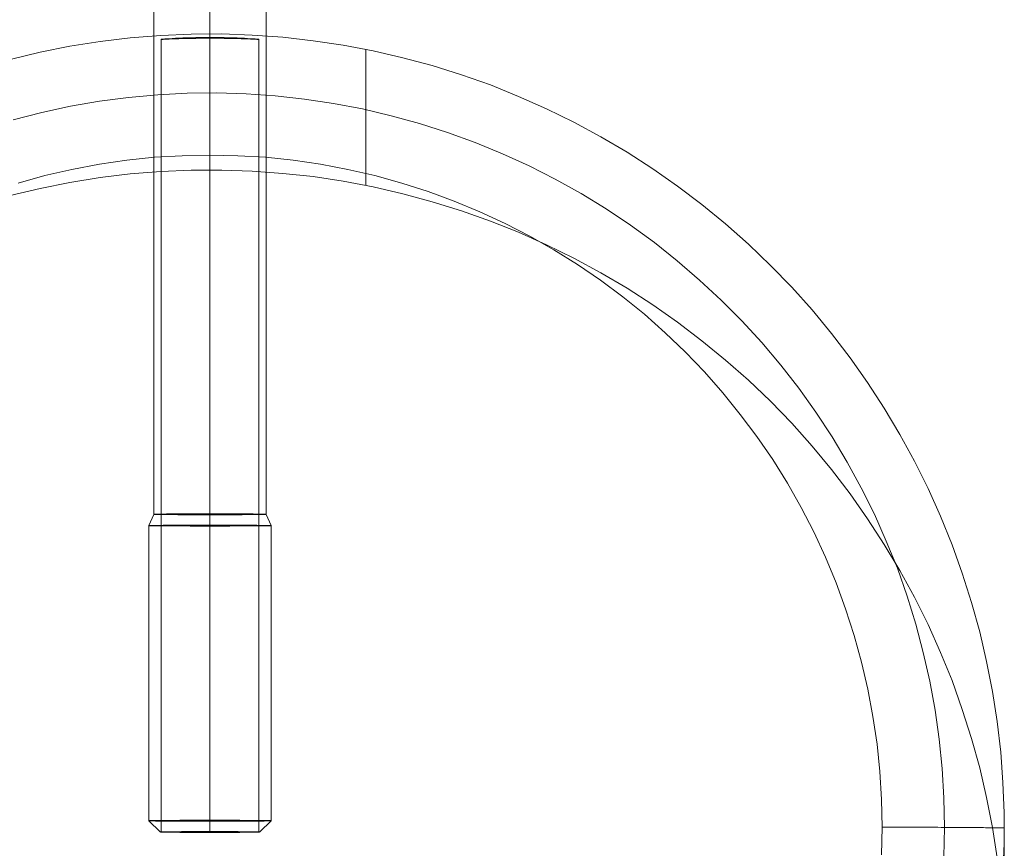
# Model space of a CAD drawing. Units: millimetres. Extents: x -3971 to 5923, y -3116 to 5205.
# Drawn here: x 1733 to 1813, y -698 to -630 of the extents above; entities that cross this region are included whole.
import ezdxf

# ---------------------------------------------------------------- set-up
doc = ezdxf.new("R2010")
doc.units = ezdxf.units.MM
doc.layers.add('stolpe', color=32, linetype='Continuous', lineweight=9)
doc.layers.add('taifun', color=251, linetype='Continuous', lineweight=9)

msp = doc.modelspace()

# ---------------------------------------------------------------- linework, layer by layer
at = {"layer": 'stolpe', "flags": 128}
for points in [[(1731.993, -633.041), (1734.426, -632.459), (1736.873, -631.973), (1739.334, -631.581), (1741.807, -631.283), (1744.295, -631.081), (1746.796, -630.972), (1749.283, -630.959), (1751.784, -631.053), (1754.271, -631.229), (1756.759, -631.513), (1759.219, -631.878), (1761.666, -632.338), (1764.099, -632.905), (1766.505, -633.554), (1768.898, -634.298), (1771.25, -635.136), (1773.562, -636.069), (1775.846, -637.083), (1778.077, -638.178), (1780.28, -639.367), (1782.43, -640.638), (1784.525, -641.99), (1786.566, -643.423), (1788.554, -644.923), (1790.487, -646.505), (1792.352, -648.168), (1794.15, -649.898), (1795.894, -651.696), (1797.557, -653.548), (1799.138, -655.467), (1800.666, -657.455), (1802.099, -659.496), (1803.464, -661.591), (1804.735, -663.741), (1805.938, -665.931), (1807.047, -668.161), (1808.06, -670.432), (1809.007, -672.757), (1809.845, -675.096), (1810.602, -677.489), (1811.264, -679.895), (1811.832, -682.315), (1812.305, -684.775), (1812.697, -687.235), (1812.981, -689.723), (1813.17, -692.21), (1813.265, -694.697), (1813.265, -697.198), (1813.17, -699.699)], [(1748.323, -640.881), (1748.323, -639.894), (1748.323, -638.921), (1748.323, -637.975), (1748.323, -637.056), (1748.323, -636.177), (1748.323, -635.339), (1748.323, -634.555), (1748.323, -633.825), (1748.323, -633.176), (1748.323, -632.595), (1748.323, -632.094), (1748.323, -631.689), (1748.323, -631.364), (1748.323, -631.135), (1748.323, -630.999), (1748.323, -630.959)], [(1744.322, -696.266), (1744.322, -631.405)], [(1748.323, -696.239), (1748.323, -631.243)], [(1748.323, -696.306), (1748.323, -631.31)], [(1752.311, -696.266), (1752.311, -631.405)], [(1761.057, -643.355), (1761.057, -632.216)], [(1732.223, -637.988), (1734.562, -637.38), (1736.914, -636.88), (1739.279, -636.474), (1741.659, -636.15), (1744.065, -635.934), (1746.458, -635.812), (1748.864, -635.785), (1751.27, -635.852), (1753.663, -636.028), (1756.056, -636.285), (1758.435, -636.65), (1760.801, -637.096), (1763.139, -637.65), (1765.464, -638.286), (1767.749, -639.016), (1770.007, -639.84), (1772.237, -640.76), (1774.427, -641.76), (1776.563, -642.841), (1778.672, -644.018), (1780.713, -645.275), (1782.714, -646.613), (1784.66, -648.032), (1786.539, -649.533), (1788.364, -651.101), (1790.135, -652.737), (1791.825, -654.44), (1793.447, -656.224), (1795.002, -658.063), (1796.475, -659.956), (1797.868, -661.916), (1799.192, -663.93), (1800.423, -665.998), (1801.585, -668.107), (1802.653, -670.256), (1803.626, -672.46), (1804.532, -674.69), (1805.33, -676.962), (1806.046, -679.26), (1806.655, -681.585), (1807.182, -683.923), (1807.614, -686.303), (1807.952, -688.682), (1808.196, -691.075), (1808.331, -693.481), (1808.385, -695.887), (1808.331, -698.293)], [(1803.234, -698.145), (1803.288, -695.874), (1803.288, -695.874), (1803.234, -693.603), (1803.099, -691.331), (1802.869, -689.074), (1802.531, -686.816), (1802.112, -684.586), (1801.599, -682.369), (1801.004, -680.179), (1800.301, -678.016), (1799.53, -675.88), (1798.652, -673.785), (1797.705, -671.716), (1796.665, -669.702), (1795.543, -667.715), (1794.339, -665.795), (1793.055, -663.916), (1791.69, -662.091), (1790.257, -660.334), (1788.756, -658.617), (1787.188, -656.982), (1785.553, -655.413), (1783.849, -653.899), (1782.078, -652.466), (1780.253, -651.115), (1778.388, -649.83), (1776.455, -648.627), (1774.481, -647.505), (1772.467, -646.464), (1770.399, -645.505), (1768.303, -644.639), (1766.167, -643.855), (1764.004, -643.166), (1761.814, -642.558), (1759.597, -642.044), (1757.367, -641.625), (1755.123, -641.3), (1752.865, -641.057), (1750.594, -640.922), (1748.323, -640.881), (1746.052, -640.922), (1743.781, -641.057), (1741.524, -641.3), (1739.279, -641.625), (1737.035, -642.044), (1734.832, -642.558), (1732.642, -643.166)], [(1812.697, -698.374), (1812.305, -695.901), (1811.832, -693.454), (1811.264, -691.021), (1810.602, -688.614), (1809.845, -686.235), (1809.007, -683.883), (1808.06, -681.571), (1807.047, -679.3), (1805.938, -677.056), (1804.735, -674.866), (1803.464, -672.73), (1802.099, -670.635), (1800.666, -668.594), (1799.138, -666.607), (1797.557, -664.687), (1795.894, -662.821), (1794.15, -661.023), (1792.352, -659.307), (1790.487, -657.644), (1788.554, -656.062), (1786.566, -654.548), (1784.525, -653.115), (1782.43, -651.763), (1780.28, -650.506), (1778.077, -649.317), (1775.846, -648.208), (1773.562, -647.194), (1771.25, -646.275), (1768.898, -645.437), (1766.505, -644.693), (1764.099, -644.045), (1761.666, -643.477), (1759.219, -643.017), (1756.759, -642.639), (1754.271, -642.368), (1751.784, -642.179), (1749.283, -642.098), (1746.796, -642.111), (1744.295, -642.22), (1741.807, -642.422), (1739.334, -642.72), (1736.873, -643.112), (1734.426, -643.598), (1731.993, -644.18)], [(1813.278, -707.08), (1813.278, -695.955), (1813.265, -695.941), (1813.238, -695.941), (1813.211, -695.941), (1813.17, -695.941), (1813.116, -695.941), (1813.062, -695.928), (1812.995, -695.928), (1812.927, -695.928), (1812.846, -695.928), (1812.751, -695.928), (1812.657, -695.928), (1812.548, -695.914), (1812.427, -695.914), (1812.305, -695.914), (1812.183, -695.914), (1812.035, -695.914), (1811.886, -695.914), (1811.737, -695.914), (1811.575, -695.901), (1811.399, -695.901), (1811.224, -695.901), (1811.048, -695.901), (1810.859, -695.901), (1810.656, -695.901), (1810.453, -695.901), (1810.25, -695.887), (1810.034, -695.887), (1809.804, -695.887), (1809.588, -695.887), (1809.345, -695.887), (1809.115, -695.887), (1808.872, -695.887), (1808.615, -695.887), (1808.371, -695.887), (1808.115, -695.887), (1807.844, -695.874), (1807.587, -695.874), (1807.317, -695.874), (1807.047, -695.874), (1806.763, -695.874), (1806.492, -695.874), (1806.208, -695.874), (1805.925, -695.874), (1805.627, -695.874), (1805.343, -695.874), (1805.059, -695.874), (1804.762, -695.874), (1804.465, -695.874), (1804.167, -695.874), (1803.883, -695.874), (1803.586, -695.874), (1803.288, -695.874)]]:
    msp.add_lwpolyline(points, dxfattribs=at)
for points in [[(1744.322, -631.405), (1744.335, -631.405), (1744.403, -631.405), (1744.498, -631.405), (1744.633, -631.391), (1744.795, -631.391), (1744.998, -631.378), (1745.241, -631.364), (1745.498, -631.364), (1745.782, -631.351), (1746.093, -631.337), (1746.431, -631.337), (1746.796, -631.324), (1747.161, -631.324), (1747.553, -631.31), (1747.945, -631.31), (1748.323, -631.31), (1748.702, -631.31), (1749.094, -631.31), (1749.472, -631.324), (1749.851, -631.324), (1750.216, -631.337), (1750.554, -631.337), (1750.865, -631.351), (1751.149, -631.364), (1751.405, -631.364), (1751.635, -631.378), (1751.838, -631.391), (1752.014, -631.391), (1752.149, -631.405), (1752.244, -631.405), (1752.298, -631.405), (1752.311, -631.405), (1752.298, -631.391), (1752.244, -631.391), (1752.149, -631.378), (1752.014, -631.364), (1751.838, -631.364), (1751.635, -631.351), (1751.405, -631.324), (1751.149, -631.31), (1750.865, -631.297), (1750.554, -631.283), (1750.216, -631.283), (1749.851, -631.27), (1749.472, -631.256), (1749.094, -631.256), (1748.702, -631.243), (1748.323, -631.243), (1747.945, -631.243), (1747.553, -631.256), (1747.161, -631.256), (1746.796, -631.27), (1746.431, -631.283), (1746.093, -631.283), (1745.782, -631.297), (1745.498, -631.31), (1745.241, -631.324), (1744.998, -631.351), (1744.795, -631.364), (1744.633, -631.364), (1744.498, -631.378), (1744.403, -631.391), (1744.335, -631.391), (1744.322, -631.405)], [(1744.322, -696.266), (1744.335, -696.266), (1744.362, -696.266), (1744.389, -696.266), (1744.43, -696.266), (1744.471, -696.266), (1744.525, -696.266), (1744.592, -696.266), (1744.66, -696.252), (1744.741, -696.252), (1744.822, -696.252), (1744.917, -696.252), (1745.025, -696.252), (1745.133, -696.252), (1745.241, -696.252), (1745.363, -696.252), (1745.498, -696.252), (1745.633, -696.252), (1745.768, -696.252), (1745.917, -696.252), (1746.066, -696.239), (1746.214, -696.239), (1746.377, -696.239), (1746.539, -696.239), (1746.701, -696.239), (1746.877, -696.239), (1747.052, -696.239), (1747.228, -696.239), (1747.404, -696.239), (1747.58, -696.239), (1747.769, -696.239), (1747.945, -696.239), (1748.134, -696.239), (1748.323, -696.239), (1748.499, -696.239), (1748.688, -696.239), (1748.877, -696.239), (1749.053, -696.239), (1749.229, -696.239), (1749.418, -696.239), (1749.594, -696.239), (1749.77, -696.239), (1749.932, -696.239), (1750.108, -696.239), (1750.27, -696.239), (1750.419, -696.239), (1750.581, -696.239), (1750.729, -696.252), (1750.878, -696.252), (1751.013, -696.252), (1751.149, -696.252), (1751.27, -696.252), (1751.392, -696.252), (1751.514, -696.252), (1751.622, -696.252), (1751.716, -696.252), (1751.811, -696.252), (1751.892, -696.252), (1751.973, -696.252), (1752.054, -696.266), (1752.108, -696.266), (1752.162, -696.266), (1752.216, -696.266), (1752.244, -696.266), (1752.284, -696.266), (1752.298, -696.266), (1752.311, -696.266), (1752.311, -696.279), (1752.298, -696.279), (1752.284, -696.279), (1752.244, -696.279), (1752.216, -696.279), (1752.162, -696.279), (1752.108, -696.279), (1752.054, -696.279), (1751.973, -696.279), (1751.892, -696.279), (1751.811, -696.293), (1751.716, -696.293), (1751.622, -696.293), (1751.514, -696.293), (1751.392, -696.293), (1751.27, -696.293), (1751.149, -696.293), (1751.013, -696.293), (1750.878, -696.293), (1750.729, -696.293), (1750.581, -696.293), (1750.419, -696.293), (1750.27, -696.293), (1750.108, -696.306), (1749.932, -696.306), (1749.77, -696.306), (1749.594, -696.306), (1749.418, -696.306), (1749.229, -696.306), (1749.053, -696.306), (1748.877, -696.306), (1748.688, -696.306), (1748.499, -696.306), (1748.323, -696.306), (1748.134, -696.306), (1747.945, -696.306), (1747.769, -696.306), (1747.58, -696.306), (1747.404, -696.306), (1747.228, -696.306), (1747.052, -696.306), (1746.877, -696.306), (1746.701, -696.306), (1746.539, -696.306), (1746.377, -696.293), (1746.214, -696.293), (1746.066, -696.293), (1745.917, -696.293), (1745.768, -696.293), (1745.633, -696.293), (1745.498, -696.293), (1745.363, -696.293), (1745.241, -696.293), (1745.133, -696.293), (1745.025, -696.293), (1744.917, -696.293), (1744.822, -696.293), (1744.741, -696.279), (1744.66, -696.279), (1744.592, -696.279), (1744.525, -696.279), (1744.471, -696.279), (1744.43, -696.279), (1744.389, -696.279), (1744.362, -696.279), (1744.335, -696.279), (1744.322, -696.279), (1744.322, -696.266)]]:
    msp.add_lwpolyline(points, close=True, dxfattribs=at)
at = {"layer": 'taifun', "color": 253, "flags": 128}
for points in [[(1744.242, -696.268), (1743.323, -695.349), (1743.323, -671.194), (1743.73, -670.275), (1743.73, -606.893), (1743.689, -606.204), (1743.563, -605.515), (1743.365, -604.847), (1743.093, -604.199), (1742.738, -603.593), (1742.32, -603.04)], [(1752.398, -696.268), (1753.317, -695.349), (1753.317, -671.194), (1752.91, -670.275), (1752.91, -606.893), (1752.952, -606.204), (1753.077, -605.515), (1753.276, -604.847), (1753.547, -604.199), (1753.902, -603.593), (1754.32, -603.04)], [(1748.325, -606.862), (1748.315, -670.233)], [(1748.315, -670.306), (1748.325, -606.935)], [(1748.325, -670.233), (1748.325, -671.152)], [(1748.325, -670.306), (1748.325, -671.235)], [(1748.315, -671.152), (1748.315, -695.308), (1748.315, -696.237)], [(1748.315, -671.235), (1748.315, -695.391), (1748.315, -696.3)]]:
    msp.add_lwpolyline(points, dxfattribs=at)
for points in [[(1743.73, -670.275), (1743.741, -670.264), (1743.762, -670.264), (1743.783, -670.264), (1743.814, -670.264), (1743.845, -670.264), (1743.897, -670.264), (1743.939, -670.264), (1744.002, -670.254), (1744.064, -670.254), (1744.127, -670.254), (1744.211, -670.254), (1744.284, -670.254), (1744.378, -670.254), (1744.461, -670.254), (1744.566, -670.254), (1744.67, -670.254), (1744.775, -670.243), (1744.89, -670.243), (1745.015, -670.243), (1745.14, -670.243), (1745.265, -670.243), (1745.401, -670.243), (1745.537, -670.243), (1745.683, -670.243), (1745.829, -670.243), (1745.976, -670.243), (1746.122, -670.243), (1746.278, -670.243), (1746.446, -670.233), (1746.602, -670.233), (1746.769, -670.233), (1746.936, -670.233), (1747.104, -670.233), (1747.271, -670.233), (1747.448, -670.233), (1747.615, -670.233), (1747.793, -670.233), (1747.97, -670.233), (1748.148, -670.233), (1748.315, -670.233), (1748.493, -670.233), (1748.67, -670.233), (1748.848, -670.233), (1749.025, -670.233), (1749.192, -670.233), (1749.37, -670.233), (1749.537, -670.233), (1749.704, -670.233), (1749.871, -670.233), (1750.038, -670.233), (1750.195, -670.233), (1750.362, -670.243), (1750.519, -670.243), (1750.665, -670.243), (1750.811, -670.243), (1750.957, -670.243), (1751.103, -670.243), (1751.239, -670.243), (1751.375, -670.243), (1751.5, -670.243), (1751.626, -670.243), (1751.751, -670.243), (1751.866, -670.243), (1751.97, -670.254), (1752.075, -670.254), (1752.179, -670.254), (1752.263, -670.254), (1752.357, -670.254), (1752.43, -670.254), (1752.513, -670.254), (1752.576, -670.254), (1752.639, -670.254), (1752.701, -670.264), (1752.743, -670.264), (1752.795, -670.264), (1752.827, -670.264), (1752.858, -670.264), (1752.879, -670.264), (1752.9, -670.264), (1752.91, -670.275), (1752.9, -670.275), (1752.879, -670.275), (1752.858, -670.275), (1752.827, -670.275), (1752.795, -670.275), (1752.743, -670.285), (1752.701, -670.285), (1752.639, -670.285), (1752.576, -670.285), (1752.513, -670.285), (1752.43, -670.285), (1752.357, -670.285), (1752.263, -670.285), (1752.179, -670.296), (1752.075, -670.296), (1751.97, -670.296), (1751.866, -670.296), (1751.751, -670.296), (1751.626, -670.296), (1751.5, -670.296), (1751.375, -670.296), (1751.239, -670.296), (1751.103, -670.296), (1750.957, -670.306), (1750.811, -670.306), (1750.665, -670.306), (1750.519, -670.306), (1750.362, -670.306), (1750.195, -670.306), (1750.038, -670.306), (1749.871, -670.306), (1749.704, -670.306), (1749.537, -670.306), (1749.37, -670.306), (1749.192, -670.306), (1749.025, -670.306), (1748.848, -670.306), (1748.67, -670.306), (1748.493, -670.306), (1748.315, -670.306), (1748.148, -670.306), (1747.97, -670.306), (1747.793, -670.306), (1747.615, -670.306), (1747.448, -670.306), (1747.271, -670.306), (1747.104, -670.306), (1746.936, -670.306), (1746.769, -670.306), (1746.602, -670.306), (1746.446, -670.306), (1746.278, -670.306), (1746.122, -670.306), (1745.976, -670.306), (1745.829, -670.306), (1745.683, -670.306), (1745.537, -670.296), (1745.401, -670.296), (1745.265, -670.296), (1745.14, -670.296), (1745.015, -670.296), (1744.89, -670.296), (1744.775, -670.296), (1744.67, -670.296), (1744.566, -670.296), (1744.461, -670.296), (1744.378, -670.285), (1744.284, -670.285), (1744.211, -670.285), (1744.127, -670.285), (1744.064, -670.285), (1744.002, -670.285), (1743.939, -670.285), (1743.897, -670.285), (1743.845, -670.275), (1743.814, -670.275), (1743.783, -670.275), (1743.762, -670.275), (1743.741, -670.275), (1743.73, -670.275)], [(1743.323, -671.194), (1743.333, -671.194), (1743.354, -671.183), (1743.375, -671.183), (1743.407, -671.183), (1743.438, -671.183), (1743.49, -671.183), (1743.532, -671.183), (1743.595, -671.183), (1743.657, -671.183), (1743.72, -671.173), (1743.793, -671.173), (1743.877, -671.173), (1743.96, -671.173), (1744.054, -671.173), (1744.148, -671.173), (1744.252, -671.173), (1744.367, -671.173), (1744.482, -671.162), (1744.597, -671.162), (1744.722, -671.162), (1744.848, -671.162), (1744.984, -671.162), (1745.119, -671.162), (1745.265, -671.162), (1745.412, -671.162), (1745.558, -671.162), (1745.715, -671.162), (1745.871, -671.162), (1746.038, -671.152), (1746.195, -671.152), (1746.362, -671.152), (1746.54, -671.152), (1746.707, -671.152), (1746.884, -671.152), (1747.051, -671.152), (1747.229, -671.152), (1747.417, -671.152), (1747.594, -671.152), (1747.772, -671.152), (1747.96, -671.152), (1748.137, -671.152), (1748.325, -671.152), (1748.503, -671.152), (1748.68, -671.152), (1748.868, -671.152), (1749.046, -671.152), (1749.224, -671.152), (1749.412, -671.152), (1749.589, -671.152), (1749.756, -671.152), (1749.934, -671.152), (1750.101, -671.152), (1750.278, -671.152), (1750.445, -671.152), (1750.602, -671.152), (1750.769, -671.162), (1750.926, -671.162), (1751.082, -671.162), (1751.229, -671.162), (1751.375, -671.162), (1751.521, -671.162), (1751.657, -671.162), (1751.793, -671.162), (1751.918, -671.162), (1752.043, -671.162), (1752.158, -671.162), (1752.273, -671.173), (1752.388, -671.173), (1752.492, -671.173), (1752.586, -671.173), (1752.68, -671.173), (1752.764, -671.173), (1752.847, -671.173), (1752.921, -671.173), (1752.983, -671.183), (1753.046, -671.183), (1753.109, -671.183), (1753.15, -671.183), (1753.202, -671.183), (1753.234, -671.183), (1753.265, -671.183), (1753.286, -671.183), (1753.307, -671.194), (1753.317, -671.194), (1753.307, -671.194), (1753.286, -671.194), (1753.265, -671.194), (1753.234, -671.204), (1753.202, -671.204), (1753.15, -671.204), (1753.109, -671.204), (1753.046, -671.204), (1752.983, -671.204), (1752.921, -671.204), (1752.847, -671.215), (1752.764, -671.215), (1752.68, -671.215), (1752.586, -671.215), (1752.492, -671.215), (1752.388, -671.215), (1752.273, -671.215), (1752.158, -671.215), (1752.043, -671.215), (1751.918, -671.225), (1751.793, -671.225), (1751.657, -671.225), (1751.521, -671.225), (1751.375, -671.225), (1751.229, -671.225), (1751.082, -671.225), (1750.926, -671.225), (1750.769, -671.225), (1750.602, -671.225), (1750.445, -671.225), (1750.278, -671.225), (1750.101, -671.225), (1749.934, -671.235), (1749.756, -671.235), (1749.589, -671.235), (1749.412, -671.235), (1749.224, -671.235), (1749.046, -671.235), (1748.868, -671.235), (1748.68, -671.235), (1748.503, -671.235), (1748.325, -671.235), (1748.137, -671.235), (1747.96, -671.235), (1747.772, -671.235), (1747.594, -671.235), (1747.417, -671.235), (1747.229, -671.235), (1747.051, -671.235), (1746.884, -671.235), (1746.707, -671.235), (1746.54, -671.225), (1746.362, -671.225), (1746.195, -671.225), (1746.038, -671.225), (1745.871, -671.225), (1745.715, -671.225), (1745.558, -671.225), (1745.412, -671.225), (1745.265, -671.225), (1745.119, -671.225), (1744.984, -671.225), (1744.848, -671.225), (1744.722, -671.225), (1744.597, -671.215), (1744.482, -671.215), (1744.367, -671.215), (1744.252, -671.215), (1744.148, -671.215), (1744.054, -671.215), (1743.96, -671.215), (1743.877, -671.215), (1743.793, -671.215), (1743.72, -671.204), (1743.657, -671.204), (1743.595, -671.204), (1743.532, -671.204), (1743.49, -671.204), (1743.438, -671.204), (1743.407, -671.204), (1743.375, -671.194), (1743.354, -671.194), (1743.333, -671.194), (1743.323, -671.194)], [(1753.317, -695.349), (1753.307, -695.349), (1753.286, -695.339), (1753.265, -695.339), (1753.234, -695.339), (1753.202, -695.339), (1753.15, -695.339), (1753.109, -695.339), (1753.046, -695.339), (1752.983, -695.329), (1752.921, -695.329), (1752.847, -695.329), (1752.764, -695.329), (1752.68, -695.329), (1752.586, -695.329), (1752.492, -695.329), (1752.388, -695.329), (1752.273, -695.318), (1752.158, -695.318), (1752.043, -695.318), (1751.918, -695.318), (1751.793, -695.318), (1751.657, -695.318), (1751.521, -695.318), (1751.375, -695.318), (1751.229, -695.318), (1751.082, -695.318), (1750.926, -695.318), (1750.769, -695.308), (1750.602, -695.308), (1750.445, -695.308), (1750.278, -695.308), (1750.101, -695.308), (1749.934, -695.308), (1749.756, -695.308), (1749.589, -695.308), (1749.412, -695.308), (1749.224, -695.308), (1749.046, -695.308), (1748.868, -695.308), (1748.68, -695.308), (1748.503, -695.308), (1748.315, -695.308), (1748.137, -695.308), (1747.96, -695.308), (1747.772, -695.308), (1747.594, -695.308), (1747.417, -695.308), (1747.229, -695.308), (1747.051, -695.308), (1746.884, -695.308), (1746.707, -695.308), (1746.54, -695.308), (1746.362, -695.308), (1746.195, -695.308), (1746.038, -695.308), (1745.871, -695.308), (1745.715, -695.318), (1745.558, -695.318), (1745.412, -695.318), (1745.265, -695.318), (1745.119, -695.318), (1744.984, -695.318), (1744.848, -695.318), (1744.722, -695.318), (1744.597, -695.318), (1744.482, -695.318), (1744.367, -695.318), (1744.252, -695.329), (1744.148, -695.329), (1744.054, -695.329), (1743.96, -695.329), (1743.877, -695.329), (1743.793, -695.329), (1743.72, -695.329), (1743.657, -695.329), (1743.595, -695.339), (1743.532, -695.339), (1743.49, -695.339), (1743.438, -695.339), (1743.407, -695.339), (1743.375, -695.339), (1743.354, -695.339), (1743.333, -695.349), (1743.323, -695.349), (1743.333, -695.349), (1743.354, -695.349), (1743.375, -695.349), (1743.407, -695.36), (1743.438, -695.36), (1743.49, -695.36), (1743.532, -695.36), (1743.595, -695.36), (1743.657, -695.36), (1743.72, -695.36), (1743.793, -695.36), (1743.877, -695.37), (1743.96, -695.37), (1744.054, -695.37), (1744.148, -695.37), (1744.252, -695.37), (1744.367, -695.37), (1744.482, -695.37), (1744.597, -695.37), (1744.722, -695.381), (1744.848, -695.381), (1744.984, -695.381), (1745.119, -695.381), (1745.265, -695.381), (1745.412, -695.381), (1745.558, -695.381), (1745.715, -695.381), (1745.871, -695.381), (1746.038, -695.381), (1746.195, -695.381), (1746.362, -695.381), (1746.54, -695.381), (1746.707, -695.381), (1746.884, -695.391), (1747.051, -695.391), (1747.229, -695.391), (1747.417, -695.391), (1747.594, -695.391), (1747.772, -695.391), (1747.96, -695.391), (1748.137, -695.391), (1748.315, -695.391), (1748.503, -695.391), (1748.68, -695.391), (1748.868, -695.391), (1749.046, -695.391), (1749.224, -695.391), (1749.412, -695.391), (1749.589, -695.391), (1749.756, -695.391), (1749.934, -695.381), (1750.101, -695.381), (1750.278, -695.381), (1750.445, -695.381), (1750.602, -695.381), (1750.769, -695.381), (1750.926, -695.381), (1751.082, -695.381), (1751.229, -695.381), (1751.375, -695.381), (1751.521, -695.381), (1751.657, -695.381), (1751.793, -695.381), (1751.918, -695.381), (1752.043, -695.37), (1752.158, -695.37), (1752.273, -695.37), (1752.388, -695.37), (1752.492, -695.37), (1752.586, -695.37), (1752.68, -695.37), (1752.764, -695.37), (1752.847, -695.36), (1752.921, -695.36), (1752.983, -695.36), (1753.046, -695.36), (1753.109, -695.36), (1753.15, -695.36), (1753.202, -695.36), (1753.234, -695.36), (1753.265, -695.349), (1753.286, -695.349), (1753.307, -695.349), (1753.317, -695.349)], [(1744.242, -696.268), (1744.252, -696.268), (1744.273, -696.268), (1744.294, -696.268), (1744.326, -696.258), (1744.367, -696.258), (1744.409, -696.258), (1744.451, -696.258), (1744.514, -696.258), (1744.566, -696.258), (1744.639, -696.258), (1744.712, -696.258), (1744.785, -696.248), (1744.879, -696.248), (1744.963, -696.248), (1745.057, -696.248), (1745.161, -696.248), (1745.265, -696.248), (1745.38, -696.248), (1745.495, -696.248), (1745.621, -696.248), (1745.746, -696.248), (1745.871, -696.248), (1746.007, -696.237), (1746.143, -696.237), (1746.278, -696.237), (1746.425, -696.237), (1746.571, -696.237), (1746.728, -696.237), (1746.874, -696.237), (1747.03, -696.237), (1747.187, -696.237), (1747.344, -696.237), (1747.5, -696.237), (1747.667, -696.237), (1747.824, -696.237), (1747.991, -696.237), (1748.158, -696.237), (1748.325, -696.237), (1748.482, -696.237), (1748.649, -696.237), (1748.816, -696.237), (1748.973, -696.237), (1749.14, -696.237), (1749.297, -696.237), (1749.453, -696.237), (1749.61, -696.237), (1749.767, -696.237), (1749.913, -696.237), (1750.069, -696.237), (1750.216, -696.237), (1750.362, -696.237), (1750.498, -696.237), (1750.633, -696.237), (1750.769, -696.248), (1750.894, -696.248), (1751.02, -696.248), (1751.145, -696.248), (1751.26, -696.248), (1751.375, -696.248), (1751.479, -696.248), (1751.584, -696.248), (1751.678, -696.248), (1751.761, -696.248), (1751.855, -696.248), (1751.928, -696.258), (1752.001, -696.258), (1752.075, -696.258), (1752.127, -696.258), (1752.189, -696.258), (1752.231, -696.258), (1752.273, -696.258), (1752.315, -696.258), (1752.346, -696.268), (1752.367, -696.268), (1752.388, -696.268), (1752.398, -696.268), (1752.388, -696.268), (1752.367, -696.268), (1752.346, -696.279), (1752.315, -696.279), (1752.273, -696.279), (1752.231, -696.279), (1752.189, -696.279), (1752.127, -696.279), (1752.075, -696.279), (1752.001, -696.279), (1751.928, -696.279), (1751.855, -696.289), (1751.761, -696.289), (1751.678, -696.289), (1751.584, -696.289), (1751.479, -696.289), (1751.375, -696.289), (1751.26, -696.289), (1751.145, -696.289), (1751.02, -696.289), (1750.894, -696.289), (1750.769, -696.3), (1750.633, -696.3), (1750.498, -696.3), (1750.362, -696.3), (1750.216, -696.3), (1750.069, -696.3), (1749.913, -696.3), (1749.767, -696.3), (1749.61, -696.3), (1749.453, -696.3), (1749.297, -696.3), (1749.14, -696.3), (1748.973, -696.3), (1748.816, -696.3), (1748.649, -696.3), (1748.482, -696.3), (1748.325, -696.3), (1748.158, -696.3), (1747.991, -696.3), (1747.824, -696.3), (1747.667, -696.3), (1747.5, -696.3), (1747.344, -696.3), (1747.187, -696.3), (1747.03, -696.3), (1746.874, -696.3), (1746.728, -696.3), (1746.571, -696.3), (1746.425, -696.3), (1746.278, -696.3), (1746.143, -696.3), (1746.007, -696.3), (1745.871, -696.3), (1745.746, -696.289), (1745.621, -696.289), (1745.495, -696.289), (1745.38, -696.289), (1745.265, -696.289), (1745.161, -696.289), (1745.057, -696.289), (1744.963, -696.289), (1744.879, -696.289), (1744.785, -696.289), (1744.712, -696.279), (1744.639, -696.279), (1744.566, -696.279), (1744.514, -696.279), (1744.451, -696.279), (1744.409, -696.279), (1744.367, -696.279), (1744.326, -696.279), (1744.294, -696.279), (1744.273, -696.268), (1744.252, -696.268), (1744.242, -696.268)]]:
    msp.add_lwpolyline(points, close=True, dxfattribs=at)

doc.saveas('drawing.dxf')
